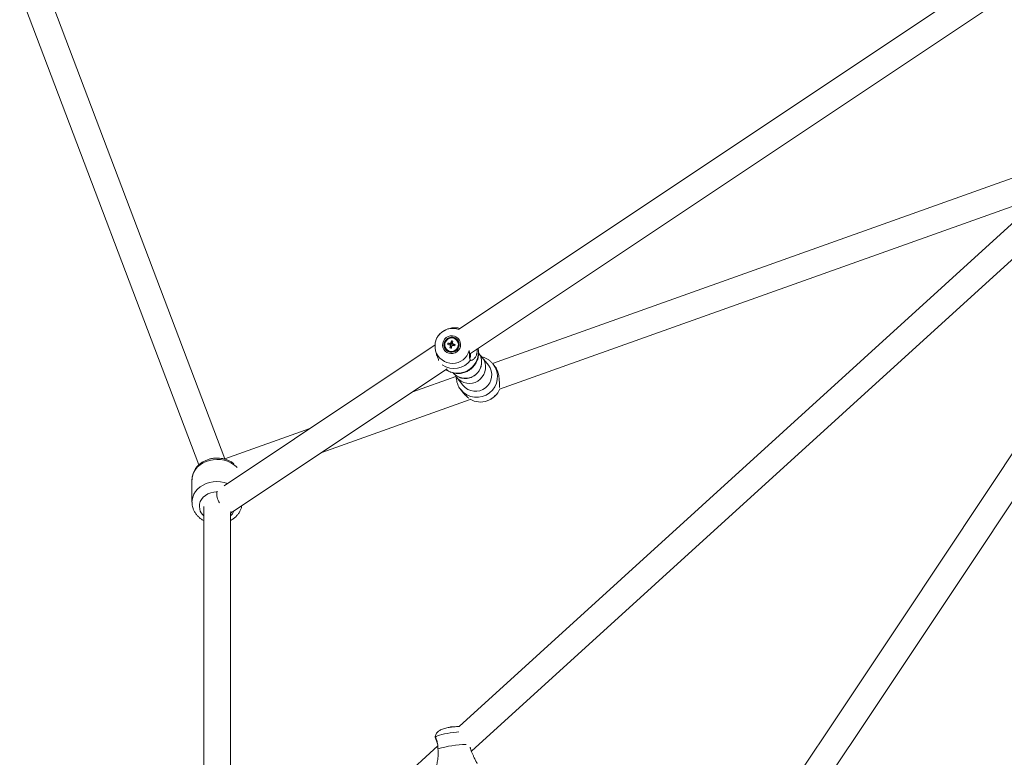
# Model space of a CAD drawing. Units: millimetres. Extents: x 12 to 282, y 7 to 203.
# Drawn here: x 210 to 213, y 105 to 107 of the extents above; entities that cross this region are included whole.
import ezdxf

# ---------------------------------------------------------------- set-up
doc = ezdxf.new("R2010")
doc.units = ezdxf.units.MM

msp = doc.modelspace()

# ---------------------------------------------------------------- linework, layer by layer
at = {"color": 7, "linetype": 'Continuous', "lineweight": 15}
for p, q in [((213.3888, 107.3435), (211.4488, 106.0499)), ((211.4848, 105.9657), (213.4101, 107.2496)), ((210.6565, 105.6109), (210.0537, 107.2017)), ((209.9617, 107.1907), (210.5682, 105.5899)), ((213.4101, 106.5927), (211.5627, 105.934)), ((211.5869, 105.8471), (213.3851, 106.4883)), ((213.3834, 106.4634), (211.4496, 104.7035)), ((211.4917, 104.6202), (213.3966, 106.3536)), ((211.3989, 106.0446), (211.3977, 106.044)), ((211.3841, 106.033), (211.3781, 106.026)), ((211.385, 106.0339), (211.3841, 106.033)), ((211.4121, 106.0025), (211.4214, 105.9987)), ((211.4236, 106.0104), (211.4241, 106.0006)), ((211.4429, 106.0111), (211.4425, 106.0115)), ((211.3684, 105.9962), (210.6538, 105.5197)), ((211.406, 105.9828), (211.4064, 105.9823)), ((211.4188, 105.9863), (211.4222, 105.9911)), ((211.4214, 105.9987), (211.4206, 105.9946)), ((211.4214, 105.9987), (211.4229, 105.9985)), ((211.4222, 105.9911), (211.4225, 105.9925)), ((211.4222, 105.9911), (211.4247, 105.9906)), ((211.4238, 105.9991), (211.4241, 106.0006)), ((211.4281, 105.9999), (211.4241, 106.0006)), ((211.4295, 105.9973), (211.4309, 105.997)), ((211.4304, 105.9943), (211.4309, 105.997)), ((211.4363, 105.9982), (211.4309, 105.997)), ((211.549, 105.9277), (211.5281, 105.9542)), ((211.5281, 105.9542), (211.5289, 105.9531)), ((210.6856, 105.4328), (211.4093, 105.9153)), ((211.5637, 105.9331), (211.5654, 105.9311)), ((211.5711, 105.9238), (211.5654, 105.9311)), ((211.439, 105.8899), (211.2932, 105.838)), ((211.4416, 105.8862), (211.4626, 105.8596)), ((211.4554, 105.8445), (211.4611, 105.8372)), ((210.9853, 105.6326), (211.4877, 105.8117)), ((211.5573, 105.8129), (211.5585, 105.8136)), ((211.5712, 105.8236), (211.5721, 105.8246)), ((210.9446, 105.7137), (210.6559, 105.6107)), ((210.6559, 105.6107), (210.6542, 105.6101)), ((210.5451, 105.5391), (210.5451, 105.4641)), ((210.5451, 105.5391), (210.5451, 105.4641)), ((210.5851, 105.4497), (210.5851, 103.9453)), ((210.6751, 103.9987), (210.6751, 105.4282)), ((211.37, 104.663), (211.3684, 104.6674)), ((211.3776, 104.638), (210.6304, 103.958))]:
    msp.add_line(p, q, dxfattribs=at)
at = {"color": 8, "linetype": 'Continuous', "lineweight": 15, "flags": 128}
for points in [[(211.4488, 106.049), (211.441, 106.0512), (211.4312, 106.0524)], [(211.5152, 105.9737), (211.5139, 105.9847), (211.5138, 105.9851)], [(210.6652, 105.5273), (210.6537, 105.5308), (210.6416, 105.5329), (210.6292, 105.5335), (210.6168, 105.5326), (210.6048, 105.5303), (210.5932, 105.5266), (210.5825, 105.5216), (210.5727, 105.5153), (210.5642, 105.5079), (210.5571, 105.4996), (210.5515, 105.4906), (210.5476, 105.481), (210.5455, 105.471), (210.5451, 105.4644)], [(210.6652, 105.5273), (210.6537, 105.5308), (210.6416, 105.5329), (210.6292, 105.5335), (210.6168, 105.5326), (210.6048, 105.5303), (210.5932, 105.5266), (210.5825, 105.5216), (210.5727, 105.5153), (210.5642, 105.5079), (210.5571, 105.4996), (210.5515, 105.4906), (210.5476, 105.481), (210.5455, 105.471), (210.5451, 105.4644)], [(210.6279, 105.4986), (210.6186, 105.4977), (210.6085, 105.4954), (210.5991, 105.4916), (210.5907, 105.4866), (210.5834, 105.4805), (210.5776, 105.4734), (210.5733, 105.4656), (210.5708, 105.4573), (210.5701, 105.4488), (210.5712, 105.4403)], [(210.6279, 105.4986), (210.6186, 105.4977), (210.6085, 105.4954), (210.5991, 105.4916), (210.5907, 105.4866), (210.5834, 105.4805), (210.5776, 105.4734), (210.5733, 105.4656), (210.5708, 105.4573), (210.5701, 105.4488), (210.5712, 105.4403)], [(211.369, 104.6677), (211.3721, 104.6698), (211.3768, 104.6721), (211.3832, 104.6743), (211.391, 104.6766), (211.3999, 104.6787), (211.4097, 104.6807), (211.42, 104.6824), (211.4306, 104.6839), (211.441, 104.685), (211.4488, 104.6855)]]:
    msp.add_lwpolyline(points, dxfattribs=at)
at = {"color": 7, "linetype": 'Continuous', "lineweight": 15, "flags": 128}
for points in [[(211.4547, 105.9989), (211.4536, 106.0061), (211.4507, 106.0128), (211.4464, 106.0185), (211.4407, 106.0231), (211.4341, 106.0261), (211.4269, 106.0274), (211.4195, 106.027), (211.4125, 106.0248), (211.4061, 106.0211), (211.4008, 106.0159), (211.3968, 106.0097), (211.3944, 106.0027), (211.3938, 105.9954), (211.3949, 105.9882), (211.3978, 105.9815), (211.4022, 105.9758), (211.4078, 105.9713), (211.4145, 105.9682), (211.4217, 105.9669), (211.429, 105.9673), (211.4361, 105.9695), (211.4425, 105.9732), (211.4478, 105.9784), (211.4517, 105.9846), (211.4541, 105.9916), (211.4547, 105.9989)], [(211.4234, 106.0228), (211.4167, 106.0215), (211.4106, 106.0186), (211.4054, 106.0142), (211.4015, 106.0087), (211.3992, 106.0024), (211.3985, 105.9957), (211.3996, 105.9891), (211.4024, 105.9831), (211.4067, 105.978), (211.4122, 105.9743), (211.4185, 105.9721), (211.4252, 105.9716), (211.4318, 105.9728), (211.4379, 105.9757), (211.4431, 105.9801), (211.447, 105.9856), (211.4494, 105.992), (211.45, 105.9986), (211.4489, 106.0052), (211.4461, 106.0112), (211.4418, 106.0163), (211.4364, 106.0201), (211.4301, 106.0223), (211.4234, 106.0228)], [(211.4469, 105.9932), (211.4472, 105.9997), (211.4457, 106.006), (211.4425, 106.0116), (211.4378, 106.016), (211.432, 106.0189), (211.4255, 106.0201), (211.419, 106.0194), (211.4129, 106.0168), (211.4077, 106.0127), (211.4039, 106.0073), (211.4017, 106.0011), (211.4013, 105.9946), (211.4028, 105.9883), (211.4061, 105.9827), (211.4108, 105.9783), (211.4166, 105.9754), (211.423, 105.9742), (211.4296, 105.975), (211.4357, 105.9775), (211.4408, 105.9816), (211.4447, 105.987), (211.4469, 105.9932)], [(213.3658, 105.6915), (212.9486, 105.0654), (212.3808, 104.2134)], [(212.4607, 104.171), (213.0798, 105.1001), (213.4361, 105.6347)], [(210.6981, 105.5808), (210.6949, 105.5841), (210.6862, 105.5913), (210.6763, 105.5974), (210.6654, 105.6023), (210.6537, 105.6058), (210.6416, 105.6079), (210.6292, 105.6085), (210.6168, 105.6077), (210.6048, 105.6054), (210.5932, 105.6017), (210.5825, 105.5966), (210.5727, 105.5904), (210.5642, 105.583), (210.5571, 105.5747), (210.5515, 105.5656), (210.5476, 105.556), (210.5455, 105.546), (210.5451, 105.5391)], [(210.6981, 105.5808), (210.6949, 105.5841), (210.6862, 105.5913), (210.6763, 105.5974), (210.6654, 105.6023), (210.6537, 105.6058), (210.6416, 105.6079), (210.6292, 105.6085), (210.6168, 105.6077), (210.6048, 105.6054), (210.5932, 105.6017), (210.5825, 105.5966), (210.5727, 105.5904), (210.5642, 105.583), (210.5571, 105.5747), (210.5515, 105.5656), (210.5476, 105.556), (210.5455, 105.546), (210.5451, 105.5391)]]:
    msp.add_lwpolyline(points, dxfattribs=at)
at = {"color": 7, "linetype": 'Continuous', "lineweight": 15}
for centre, radius, start, end in [((211.4288, 105.9914), 0.0611, 87.7422, 168.2544), ((211.4349, 105.9843), 0.0703, 75.5138, 120.7903), ((211.4894, 105.9844), 0.0794, 166.8472, 170.5288), ((211.373, 105.7151), 0.29, 80.7957, 82.2448), ((211.4237, 105.9979), 0.00552, 108.2345, 140.606), ((211.6749, 105.9483), 0.2588, 166.1311, 167.7668), ((211.412, 105.9302), 0.081, 78.1846, 81.7821), ((211.681, 105.9472), 0.26, 166.1327, 167.7607), ((211.4237, 105.9982), 0.00517, 17.3268, 51.1598), ((211.4252, 105.9972), 0.0225, 348.4847, 38.0683), ((211.4244, 105.9971), 0.0233, 219.2983, 349.2318), ((211.3719, 105.7093), 0.2909, 80.7978, 82.2427), ((211.4233, 105.998), 0.00517, 197.3196, 231.1855), ((211.7119, 105.9403), 0.2967, 169.5911, 171.092), ((211.4468, 106.1306), 0.147, 258.9979, 260.9796), ((211.4257, 105.9953), 0.00422, 131.5464, 205.8296), ((211.4255, 105.9952), 0.00404, 206.2541, 222.2224), ((211.4256, 105.9953), 0.00411, 222.2505, 259.1449), ((211.4258, 105.9952), 0.00438, 116.9108, 131.9686), ((211.4258, 105.9954), 0.00419, 42.6423, 117.3209), ((211.7179, 105.9393), 0.2977, 169.5945, 171.0901), ((211.4234, 105.9983), 0.00552, 288.2323, 320.6245), ((211.3632, 105.6577), 0.3432, 77.887, 79.185), ((211.3642, 105.6622), 0.3437, 77.889, 79.1853), ((211.4258, 105.9955), 0.00404, 26.2695, 42.2318), ((211.4258, 105.9955), 0.00414, 344.865, 26.1982), ((211.2844, 106.026), 0.1544, 347.7397, 349.6322), ((211.4492, 105.9642), 0.0393, 336.3598, 5.6711), ((211.473, 105.9387), 0.0529, 1.9344, 35.9189), ((211.4323, 105.9867), 0.0702, 235.8381, 323.5727), ((211.4707, 105.9384), 0.0552, 222.8485, 2.134), ((211.4829, 105.9187), 0.0526, 206.6431, 228.886), ((211.5216, 105.8736), 0.0705, 240.3117, 338.9357), ((211.5271, 105.8665), 0.0615, 300.6327, 315.7927), ((211.4285, 104.6567), 0.0463, 96.9535, 103.1454), ((211.4194, 104.6993), 0.00283, 82.0918, 120.4655), ((211.4244, 104.7001), 0.00286, 97.1353, 120.3676), ((211.4298, 104.6553), 0.048, 87.5036, 96.8861), ((211.477, 104.3087), 0.3343, 90.527, 107.199)]:
    msp.add_arc(centre, radius, start, end, dxfattribs=at)
at = {"color": 8, "linetype": 'Continuous', "lineweight": 15}
for centre, radius, start, end in [((211.427, 105.9937), 0.0597, 197.2717, 343.8385), ((211.4447, 105.9714), 0.0705, 236.1621, 1.8992), ((211.4841, 105.921), 0.0551, 229.5133, 35.6458), ((211.5096, 105.8888), 0.07, 218.8439, 37.176), ((211.5052, 105.8944), 0.055, 219.1898, 37.2372), ((210.6819, 105.4909), 0.0524, 169.4139, 214.7673), ((210.6166, 105.452), 0.0469, 194.4672, 227.776), ((210.6777, 105.4457), 0.0152, 257.6244, 301.4181), ((210.6423, 105.4531), 0.0486, 312.4729, 336.2563)]:
    msp.add_arc(centre, radius, start, end, dxfattribs=at)
at = {"color": 7, "linetype": 'Continuous', "lineweight": 15}
for points, knots in [([(211.369, 106.0038), (211.3686, 106.0006), (211.3679, 105.994), (211.3685, 105.9841), (211.3696, 105.9783), (211.37, 105.976)], [0, 0, 0, 0, 0.379837, 0.758949, 1, 1, 1, 1]), ([(211.3781, 106.026), (211.3781, 106.026), (211.3781, 106.0259), (211.3768, 106.0239), (211.3747, 106.0205), (211.3725, 106.0158), (211.3704, 106.0102), (211.3695, 106.006), (211.369, 106.0038)], [0, 0, 0, 0, 0.1789739, 0.3632365, 0.539945, 0.7224496, 0.8590043, 1, 1, 1, 1]), ([(211.4229, 105.9985), (211.4225, 105.9987), (211.4215, 105.9996), (211.4204, 106.0006), (211.4195, 106.0013), (211.4194, 106.0014)], [0, 0, 0, 0, 0.284077, 0.88092, 1, 1, 1, 1]), ([(211.4219, 106.0032), (211.422, 106.003), (211.4225, 106.002), (211.4231, 106.0007), (211.4237, 105.9995), (211.4238, 105.9991)], [0, 0, 0, 0, 0.119085, 0.715965, 1, 1, 1, 1]), ([(211.4288, 105.9982), (211.4287, 105.9986), (211.4281, 105.9998), (211.4275, 106.0012), (211.427, 106.0021), (211.427, 106.0023)], [0, 0, 0, 0, 0.2840544, 0.8808814, 1, 1, 1, 1]), ([(211.37, 105.976), (211.3712, 105.9716), (211.3739, 105.9616), (211.3787, 105.9505), (211.3799, 105.9456), (211.3804, 105.9436)], [0, 0, 0, 0, 0.309875, 0.706314, 1, 1, 1, 1]), ([(211.4184, 105.9964), (211.4185, 105.9963), (211.4194, 105.9956), (211.4205, 105.9946), (211.4215, 105.9937), (211.4219, 105.9935)], [0, 0, 0, 0, 0.119092, 0.715923, 1, 1, 1, 1]), ([(211.4225, 105.9925), (211.4223, 105.9927), (211.4216, 105.993), (211.4208, 105.9935), (211.4202, 105.9939), (211.4201, 105.9939)], [0, 0, 0, 0, 0.2840404, 0.8808907, 1, 1, 1, 1]), ([(211.4286, 105.9998), (211.4287, 105.9997), (211.4289, 105.9991), (211.4292, 105.9983), (211.4294, 105.9975), (211.4295, 105.9973)], [0, 0, 0, 0, 0.119114, 0.715923, 1, 1, 1, 1]), ([(211.4887, 105.945), (211.4878, 105.9462), (211.4861, 105.9486), (211.4848, 105.9538), (211.4845, 105.9603), (211.4848, 105.9673), (211.4851, 105.9724), (211.4853, 105.9745)], [0, 0, 0, 0, 0.210725, 0.427675, 0.635735, 0.850622, 1, 1, 1, 1]), ([(211.5103, 105.9827), (211.5105, 105.9796), (211.5109, 105.9731), (211.5089, 105.9632), (211.5054, 105.9555), (211.5012, 105.9499), (211.4962, 105.9453), (211.4913, 105.9432), (211.4894, 105.9445), (211.4887, 105.945)], [0, 0, 0, 0, 0.108794, 0.222887, 0.386845, 0.501179, 0.61872, 0.856693, 1, 1, 1, 1]), ([(211.4892, 105.9147), (211.4918, 105.917), (211.4956, 105.9203), (211.5005, 105.9258), (211.5043, 105.9309), (211.5082, 105.9374), (211.5114, 105.9446), (211.514, 105.9525), (211.5156, 105.9609), (211.5161, 105.9696), (211.5157, 105.9778), (211.5146, 105.983), (211.5141, 105.9852)], [0, 0, 0, 0, 0.13372, 0.188798, 0.27993, 0.374458, 0.475663, 0.580982, 0.689346, 0.799881, 0.911946, 1, 1, 1, 1]), ([(211.526, 105.9401), (211.5259, 105.942), (211.5255, 105.947), (211.5236, 105.9548), (211.5204, 105.9629), (211.5172, 105.9675), (211.5158, 105.9696)], [0, 0, 0, 0, 0.1785317, 0.4690241, 0.7594636, 1, 1, 1, 1]), ([(211.4298, 105.9016), (211.4301, 105.9011), (211.4323, 105.8982), (211.4375, 105.8939), (211.4451, 105.8888), (211.4537, 105.8853), (211.4627, 105.8832), (211.472, 105.8826), (211.4812, 105.8837), (211.4902, 105.8863), (211.4986, 105.8903), (211.5063, 105.8957), (211.513, 105.9023), (211.5184, 105.9099), (211.5226, 105.9183), (211.5252, 105.9273), (211.5261, 105.9347), (211.526, 105.9389), (211.526, 105.9401)], [0, 0, 0, 0, 0.012717, 0.081086, 0.149435, 0.21779, 0.286193, 0.35466, 0.423207, 0.491844, 0.560569, 0.629358, 0.698207, 0.767075, 0.835942, 0.904772, 0.973546, 1, 1, 1, 1]), ([(211.5288, 105.953), (211.5283, 105.9538), (211.526, 105.9571), (211.5231, 105.9602), (211.5205, 105.9621), (211.5203, 105.9621)], [0, 0, 0, 0, 0.227803, 0.959649, 1, 1, 1, 1]), ([(211.5654, 105.9311), (211.5634, 105.9335), (211.5593, 105.9382), (211.552, 105.9444), (211.5439, 105.9496), (211.5354, 105.9536), (211.5294, 105.9552), (211.5265, 105.956)], [0, 0, 0, 0, 0.197798, 0.400594, 0.605104, 0.810388, 1, 1, 1, 1]), ([(211.4053, 105.9127), (211.4076, 105.9111), (211.4126, 105.9077), (211.4211, 105.904), (211.4303, 105.9012), (211.4398, 105.8997), (211.4493, 105.8995), (211.4584, 105.9006), (211.4666, 105.9027), (211.4735, 105.9053), (211.4796, 105.9083), (211.4847, 105.9114), (211.4879, 105.9138), (211.4892, 105.9147)], [0, 0, 0, 0, 0.093117, 0.200278, 0.307404, 0.414032, 0.519517, 0.622533, 0.719465, 0.801205, 0.86768, 0.946535, 1, 1, 1, 1]), ([(211.5866, 105.8526), (211.5866, 105.8528), (211.5858, 105.8549), (211.5861, 105.8615), (211.586, 105.8708), (211.5857, 105.8795), (211.5847, 105.8899), (211.5822, 105.9013), (211.5788, 105.9111), (211.5748, 105.919), (211.5722, 105.9221), (211.571, 105.9236)], [0, 0, 0, 0, 0.0277, 0.245811, 0.344429, 0.445524, 0.580991, 0.69141, 0.802265, 0.904694, 1, 1, 1, 1]), ([(211.4403, 105.8889), (211.4403, 105.8886), (211.4401, 105.8853), (211.4407, 105.8791), (211.4423, 105.8703), (211.4451, 105.8618), (211.449, 105.8537), (211.4527, 105.848), (211.4549, 105.8451), (211.4554, 105.8445)], [0, 0, 0, 0, 0.018692, 0.2039103, 0.3907892, 0.5785762, 0.7666074, 0.954251, 1, 1, 1, 1]), ([(211.4613, 105.8373), (211.4622, 105.836), (211.465, 105.8322), (211.4698, 105.8276), (211.4767, 105.821), (211.4817, 105.817), (211.4832, 105.8155), (211.4832, 105.8155)], [0, 0, 0, 0, 0.109235, 0.325292, 0.54742, 0.997118, 1, 1, 1, 1]), ([(210.6871, 105.594), (210.6865, 105.5945), (210.6833, 105.5973), (210.6762, 105.6015), (210.6661, 105.6065), (210.6552, 105.6101), (210.6438, 105.6124), (210.6322, 105.6133), (210.6204, 105.6129), (210.6088, 105.611), (210.5976, 105.6078), (210.587, 105.6032), (210.5771, 105.5974), (210.5683, 105.5904), (210.5607, 105.5824), (210.5544, 105.5735), (210.5497, 105.564), (210.5466, 105.554), (210.5451, 105.5457), (210.5452, 105.5409), (210.5453, 105.5395)], [0, 0, 0, 0, 0.011589, 0.070935, 0.130774, 0.190996, 0.251502, 0.312217, 0.373097, 0.434117, 0.495253, 0.556463, 0.617653, 0.678688, 0.739381, 0.799544, 0.859027, 0.917777, 0.975854, 1, 1, 1, 1]), ([(210.6871, 105.594), (210.6865, 105.5945), (210.6833, 105.5973), (210.6762, 105.6015), (210.6661, 105.6065), (210.6552, 105.6101), (210.6438, 105.6124), (210.6322, 105.6133), (210.6204, 105.6129), (210.6088, 105.611), (210.5976, 105.6078), (210.587, 105.6032), (210.5771, 105.5974), (210.5683, 105.5904), (210.5607, 105.5824), (210.5544, 105.5735), (210.5497, 105.564), (210.5466, 105.554), (210.5451, 105.5457), (210.5452, 105.5409), (210.5453, 105.5395)], [0, 0, 0, 0, 0.011589, 0.070935, 0.130774, 0.190996, 0.251502, 0.312217, 0.373097, 0.434117, 0.495253, 0.556463, 0.617653, 0.678688, 0.739381, 0.799544, 0.859027, 0.917777, 0.975854, 1, 1, 1, 1]), ([(210.5453, 105.4644), (210.5452, 105.4625), (210.5452, 105.4572), (210.5465, 105.4498), (210.549, 105.4413), (210.5527, 105.4329), (210.5582, 105.4241), (210.565, 105.416), (210.573, 105.4089), (210.5798, 105.404), (210.5841, 105.4019), (210.5851, 105.4014)], [0, 0, 0, 0, 0.07682, 0.203923, 0.291543, 0.423428, 0.555803, 0.689311, 0.824164, 0.960357, 1, 1, 1, 1]), ([(210.5453, 105.4644), (210.5452, 105.4625), (210.5452, 105.4572), (210.5465, 105.4498), (210.549, 105.4413), (210.5527, 105.4329), (210.5582, 105.4241), (210.565, 105.416), (210.573, 105.4089), (210.5798, 105.404), (210.5841, 105.4019), (210.5851, 105.4014)], [0, 0, 0, 0, 0.07682, 0.203923, 0.291543, 0.423428, 0.555803, 0.689311, 0.824164, 0.960357, 1, 1, 1, 1]), ([(210.6751, 105.4014), (210.6771, 105.4025), (210.6826, 105.4054), (210.6903, 105.4115), (210.6982, 105.4193), (210.7047, 105.428), (210.7097, 105.4375), (210.7127, 105.4454), (210.7134, 105.4501), (210.7137, 105.4515)], [0, 0, 0, 0, 0.103735, 0.272996, 0.44141, 0.608446, 0.773657, 0.936844, 1, 1, 1, 1]), ([(210.6751, 105.4014), (210.6771, 105.4025), (210.6826, 105.4054), (210.6903, 105.4115), (210.6982, 105.4193), (210.7047, 105.428), (210.7097, 105.4375), (210.7127, 105.4454), (210.7134, 105.4501), (210.7137, 105.4515)], [0, 0, 0, 0, 0.103735, 0.272996, 0.44141, 0.608446, 0.773657, 0.936844, 1, 1, 1, 1]), ([(210.6751, 105.4265), (210.6751, 105.4266), (210.6788, 105.4282), (210.6822, 105.4305), (210.6856, 105.4328)], [0, 0, 0, 0, 0.018651, 1, 1, 1, 1]), ([(211.4496, 104.7035), (211.449, 104.7036), (211.4462, 104.7037), (211.4404, 104.7035), (211.4324, 104.703), (211.4241, 104.7021), (211.416, 104.7009), (211.4082, 104.6993), (211.4006, 104.6975), (211.3935, 104.6953), (211.3873, 104.6928), (211.3819, 104.6896), (211.3774, 104.686), (211.3735, 104.6815), (211.3704, 104.6762), (211.3686, 104.6716), (211.3683, 104.6688), (211.3683, 104.6682)], [0, 0, 0, 0, 0.020106, 0.099883, 0.182758, 0.261439, 0.339057, 0.417274, 0.497872, 0.584975, 0.677178, 0.741906, 0.799183, 0.858225, 0.919165, 0.981766, 1, 1, 1, 1]), ([(211.3684, 104.6682), (211.3683, 104.6684), (211.3682, 104.6689), (211.3687, 104.6682), (211.369, 104.6677)], [0, 0, 0, 0, 0.343216, 1, 1, 1, 1]), ([(211.369, 104.6677), (211.3699, 104.666), (211.372, 104.6624), (211.3764, 104.6503), (211.3782, 104.6378), (211.3782, 104.63), (211.3781, 104.628)], [0, 0, 0, 0, 0.249875, 0.569549, 0.894045, 1, 1, 1, 1]), ([(211.3767, 104.6444), (211.3759, 104.6471), (211.3743, 104.652), (211.3719, 104.6583), (211.3706, 104.6614), (211.37, 104.663)], [0, 0, 0, 0, 0.3694, 0.679658, 1, 1, 1, 1]), ([(211.3781, 104.628), (211.3786, 104.6231), (211.3796, 104.6111), (211.3779, 104.5958), (211.3758, 104.5833), (211.3741, 104.5742), (211.3727, 104.5675), (211.3724, 104.5652), (211.3724, 104.5649)], [0, 0, 0, 0, 0.212186, 0.510831, 0.645857, 0.784274, 0.969756, 1, 1, 1, 1]), ([(211.5104, 104.579), (211.5104, 104.5794), (211.5103, 104.5802), (211.5076, 104.5854), (211.5036, 104.5931), (211.4989, 104.6022), (211.4935, 104.614), (211.4891, 104.6248), (211.4876, 104.6326), (211.4874, 104.6337)], [0, 0, 0, 0, 0.0946309, 0.2261627, 0.4151923, 0.5470029, 0.6825172, 0.9568646, 1, 1, 1, 1])]:
    msp.add_open_spline(points, degree=3, knots=knots, dxfattribs=at)

doc.saveas('drawing.dxf')
